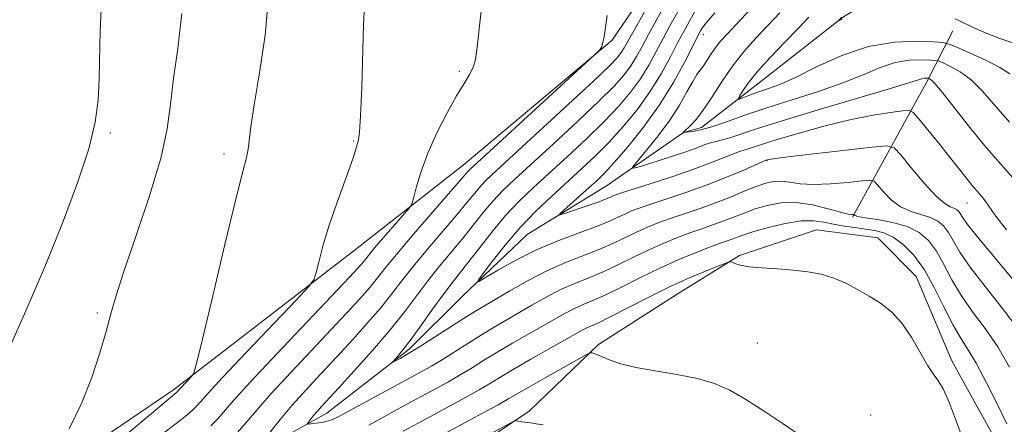
# Model space of a CAD drawing. Extents: x 2184800 to 2187700, y 329800 to 332700.
# Drawn here: x 2186051 to 2186187, y 331563 to 331619 of the extents above; entities that cross this region are included whole.
import ezdxf

# ---------------------------------------------------------------- set-up
doc = ezdxf.new("R2010")
doc.units = 0
doc.header["$MEASUREMENT"] = 0
for name, color, linetype, lineweight in [('DTM HARD BREAKLINE', 7, 'Continuous', 0), ('DTM SPOT ELEVATION', 2, 'Continuous', 13), ('INDEX CONTOUR', 41, 'Continuous', 13), ('INTERMEDIATE CONTOUR', 44, 'Continuous', 0)]:
    doc.layers.add(name, color=color, linetype=linetype, lineweight=lineweight)

msp = doc.modelspace()

# ---------------------------------------------------------------- linework, layer by layer
at = {"layer": 'DTM HARD BREAKLINE', "extrusion": (-0.8537901873164697, 0.5109765678231393, 0.09972594034549095), "elevation": -1696983.463131574, "flags": 128}
msp.add_lwpolyline([(-1407204.513010737, 171168.7174220226), (-1407225.85174885, 171160.9084940718), (-1407233.724181009, 171155.1497865868)], dxfattribs=at)
at = {"layer": 'DTM HARD BREAKLINE'}
for points in [[(2186043.71, 331728.27, 1096.38), (2186056.41, 331721.88, 1094.29), (2186069.47, 331712.31, 1093.48), (2186078.63, 331703.8, 1090.55), (2186088.86, 331693.88, 1089.56), (2186100.84, 331679.72, 1088.11), (2186109.29, 331668.39, 1087.93), (2186118.8, 331656.35, 1086.98), (2186133.62, 331644.65, 1086.02), (2186139.61, 331637.21, 1085.25), (2186139.58, 331626.26, 1084.96), (2186132.84, 331616.38, 1085.92), (2186112.3, 331599.11, 1086.8), (2186097.43, 331587.49, 1089.31), (2186072.29, 331568.11, 1092.35), (2186043.26, 331548.39, 1094.93), (2186022.36, 331527.24, 1098.18), (2186011.37, 331514.55, 1099.07), (2185992.26, 331503.99, 1102.32), (2185970.32, 331492.38, 1105.64), (2185946.25, 331476.89, 1108.39), (2185929.63, 331469.51, 1111.4), (2185914.43, 331468.84, 1113.02)], [(2186084.64, 331559.95, 1083.66), (2186093.49, 331564.88, 1081.25), (2186104.82, 331573.69, 1079.66), (2186112.26, 331581.09, 1078.32), (2186121.11, 331589.55, 1076.69), (2186132.08, 331596.24, 1074.89), (2186142.7, 331603.63, 1071.99), (2186145.18, 331604.33, 1071.5), (2186152.97, 331610.32, 1069.13), (2186164.65, 331619.48, 1067.93), (2186174.21, 331625.46, 1065.53), (2186183.05, 331628.98, 1064.5)], [(2185995.37, 331475.36, 1102.99), (2186007.39, 331479.22, 1102.25), (2186016.25, 331486.62, 1100.16), (2186027.93, 331493.66, 1099.1), (2186039.61, 331503.17, 1096.84), (2186044.94, 331514.11, 1095.92), (2186049.91, 331522.58, 1095.07), (2186057.35, 331531.04, 1094.01), (2186071.86, 331540.55, 1093.2), (2186090.25, 331542.62, 1092.64), (2186099.45, 331547.9, 1092.07), (2186110.43, 331557.77, 1090.73), (2186121.4, 331565.17, 1089.84), (2186130.97, 331574.33, 1087.76), (2186141.94, 331581.37, 1087.05), (2186150.43, 331586.65, 1085.81), (2186161.04, 331590.16, 1085.36), (2186169.52, 331589.08, 1085.32), (2186174.81, 331583.76, 1085.5), (2186179.73, 331572.09, 1085.57), (2186186.41, 331560.06, 1085.18), (2186198.04, 331546.95, 1084.86)]]:
    msp.add_polyline3d(points, dxfattribs=at)
at = {"layer": 'DTM SPOT ELEVATION'}
for p in [(2186145.41, 331617.11, 1075.42), (2186111.75, 331612.07, 1088.25), (2186063.61, 331603.55, 1095.67), (2186097.19, 331602.43, 1090.12), (2186079.29, 331600.66, 1092.45), (2186154.23, 331599.74, 1078.09), (2186181.83, 331593.9, 1076.86), (2186061.81, 331578.7, 1094.28), (2186152.88, 331574.58, 1087.2), (2186168.52, 331564.61, 1087.21)]:
    msp.add_point(p, dxfattribs=at)
at = {"layer": 'INDEX CONTOUR', "flags": 128}
for points, elevation in [([(2186189.028, 331576.2750000001), (2186186.73, 331579.3420000001), (2186184.319, 331582.3680000001), (2186182.2399, 331585.0390000001), (2186180.819, 331587.1200000001), (2186179.241, 331589.8350000001), (2186178.578, 331590.7260000001), (2186177.794, 331591.4011000001), (2186176.796, 331591.8970000001), (2186174.098, 331592.6960000001), (2186172.655, 331593.3510000001), (2186171.337, 331594.344), (2186170.242, 331595.4540000001), (2186169.459, 331596.3800000001), (2186168.982, 331596.8880000001), (2186168.433, 331597.0320000001), (2186167.343, 331596.9370000001), (2186165.408, 331596.7250000001), (2186162.998, 331596.5160000001), (2186160.649, 331596.4330000001), (2186158.78, 331596.5490000001), (2186157.347, 331596.7579000001), (2186156.187, 331596.9100000001), (2186155.138, 331596.8770000001), (2186154.039, 331596.6320000001), (2186152.726, 331596.17), (2186151.084, 331595.5030000001), (2186149.176, 331594.7140000001), (2186147.113, 331593.9010000001), (2186145.002, 331593.1450000001), (2186141.012, 331591.7980000001), (2186139.2869, 331591.175), (2186137.7101, 331590.5460000001), (2186136.2, 331589.876), (2186133.018, 331588.349), (2186131.14, 331587.5260000001), (2186126.5229, 331585.719), (2186123.91, 331584.5710000001), (2186121.232, 331583.1930000001), (2186118.727, 331581.7719000001), (2186113.991, 331578.9560000001), (2186112.556, 331578.0610000001), (2186108.334, 331575.3530000001), (2186106.248, 331574.0330000001), (2186104.659, 331573.0680000001), (2186103.569, 331572.4410000001), (2186102.558, 331571.9000000001), (2186102.522, 331571.9330000001), (2186103.245, 331572.7470000001), (2186104.014, 331573.6740000001), (2186105.105, 331575.0970000001), (2186106.513, 331577.0469000001), (2186108.046, 331579.2100000001), (2186109.467, 331581.1850000001), (2186110.618, 331582.7040000001), (2186112.882, 331585.5651000001), (2186114.432, 331587.5810000001), (2186116.233, 331589.8810000001), (2186118.127, 331592.1420000001), (2186120.0069, 331594.1380000001), (2186121.972, 331596.018), (2186126.685, 331600.3180000001), (2186129.298, 331602.7571), (2186131.725, 331605.1190000001), (2186133.745, 331607.2360000001), (2186135.387, 331609.1690000001), (2186136.747, 331611.0350000001), (2186137.9109, 331612.92), (2186138.94, 331614.7960000001), (2186139.892, 331616.6050000001), (2186140.824, 331618.3320000001), (2186142.946, 331622.1890000001)], 1080), ([(2186069.994, 331561.4300000001), (2186073.448, 331564.0550000001), (2186074.429, 331564.8360000001), (2186075.09, 331565.4240000001), (2186075.573, 331565.9230000001), (2186076.081, 331566.5040000001), (2186077.075, 331567.6180000001), (2186079.0779, 331569.7830000001), (2186082.349, 331573.2500000001), (2186089.233, 331580.4800000001), (2186090.9959, 331582.3630000001), (2186091.717, 331583.3550000001), (2186092.011, 331584.3069000001), (2186092.395, 331585.898), (2186092.983, 331588.1240000001), (2186093.787, 331590.8070000001), (2186094.786, 331593.7390000001), (2186096.68, 331598.9270000001), (2186097.233, 331600.5240000001), (2186097.716, 331602.0840000001), (2186097.8599, 331602.5960000001), (2186097.998, 331603.6490000001), (2186098.136, 331605.9330000001), (2186098.279, 331609.822), (2186098.551, 331618.4880000001), (2186098.657, 331621.1470000001)], 1090), ([(2186187.7089, 331611.7230000001), (2186186.355, 331612.6031000001), (2186184.409, 331613.5920000001), (2186182.2399, 331614.594), (2186180.436, 331615.3940000001), (2186179.367, 331615.8390000001), (2186178.538, 331616.0290000001), (2186177.238, 331616.1250000001), (2186174.936, 331616.2160000001), (2186171.812, 331616.0980000001), (2186168.226, 331615.4920000001), (2186164.532, 331614.2420000001), (2186161.058, 331612.6740000001), (2186158.13, 331611.2350000001), (2186155.973, 331610.2670000001), (2186154.4229, 331609.6790000001), (2186153.218, 331609.2770000001), (2186152.154, 331608.9050000001), (2186150.269, 331608.1980000001), (2186150.218, 331608.2830000001), (2186150.413, 331608.6439000001), (2186150.839, 331609.349), (2186151.607, 331610.4509000001), (2186152.857, 331611.9970000001), (2186154.641, 331613.9710000001), (2186156.664, 331616.0980000001), (2186158.543, 331618.0420000001), (2186159.9911, 331619.5610000001)], 1070), ([(2186123.327, 331563.2420000001), (2186122.374, 331563.42), (2186121.579, 331563.5310000001), (2186120.369, 331563.6831000001), (2186119.649, 331563.8), (2186119.436, 331563.7970000001), (2186118.973, 331563.5900000001), (2186110.104, 331558.8340000001)], 1090)]:
    msp.add_lwpolyline(points, dxfattribs=dict(at, elevation=elevation))
at = {"layer": 'INTERMEDIATE CONTOUR', "flags": 128}
for points, elevation in [([(2186084.586, 331560.9350000001), (2186087.0179, 331563.9750000001), (2186088.657, 331565.9310000001), (2186090.561, 331568.0620000001), (2186092.654, 331570.3180000001), (2186094.845, 331572.6590000001), (2186097.036, 331575.0300000001), (2186099.1, 331577.3260000001), (2186100.903, 331579.4300000001), (2186102.382, 331581.2850000001), (2186103.767, 331583.0900000001), (2186105.361, 331585.1080000001), (2186107.354, 331587.4950000001), (2186111.414, 331592.2500000001), (2186112.844, 331593.9830000001), (2186113.878, 331595.2620000001), (2186114.699, 331596.2411000001), (2186115.548, 331597.1310000001), (2186116.881, 331598.3850000001), (2186122.784, 331603.7860000001), (2186126.834, 331607.5110000001), (2186130.33, 331610.7590000001), (2186132.497, 331612.8310000001), (2186133.587, 331613.969), (2186134.107, 331614.6460000001), (2186134.51, 331615.3030000001), (2186135.8201, 331617.6690000001), (2186139.573, 331624.3280000001)], 1084), ([(2186187.704, 331571.2210000001), (2186186.056, 331574.0160000001), (2186184.314, 331576.5400000001), (2186182.596, 331578.8550000001), (2186181.041, 331581.0830000001), (2186179.743, 331583.3020000001), (2186178.631, 331585.4060000001), (2186177.593, 331587.2450000001), (2186176.507, 331588.7050000001), (2186175.224, 331589.8100000001), (2186173.589, 331590.621), (2186171.548, 331591.1960000001), (2186169.45, 331591.5910000001), (2186167.746, 331591.8580000001), (2186166.767, 331592.0430000001), (2186166.361, 331592.1670000001), (2186166.221, 331592.2791), (2186166.18, 331592.2890000001), (2186166.099, 331592.2819000001), (2186165.911, 331592.2810000001), (2186165.414, 331592.3640000001), (2186164.376, 331592.626), (2186162.658, 331593.1050000001), (2186160.499, 331593.6231000001), (2186158.236, 331593.9460000001), (2186156.142, 331593.903), (2186154.259, 331593.5640000001), (2186152.569, 331593.0600000001), (2186151.046, 331592.5050000001), (2186148.2549, 331591.4050000001), (2186146.85, 331590.9010000001), (2186145.355, 331590.3890000001), (2186143.709, 331589.8100000001), (2186141.871, 331589.1180000001), (2186139.885, 331588.3080000001), (2186137.813, 331587.3860000001), (2186135.714, 331586.371), (2186133.629, 331585.3420000001), (2186131.592, 331584.3899000001), (2186129.624, 331583.5700000001), (2186127.687, 331582.7930000001), (2186125.73, 331581.9310000001), (2186123.724, 331580.8990000001), (2186121.739, 331579.7740000001), (2186116.542, 331576.7400000001), (2186114.817, 331575.7010000001), (2186112.914, 331574.5080000001), (2186109.285, 331572.2090000001), (2186107.897, 331571.376), (2186106.483, 331570.5840000001), (2186095.013, 331564.3810000001), (2186094.165, 331563.9540000001), (2186093.53, 331563.746), (2186092.756, 331563.599), (2186091.934, 331563.4840000001), (2186091.264, 331563.4050000001), (2186090.9, 331563.3740000001), (2186090.821, 331563.4350000001), (2186090.956, 331563.6380000001), (2186091.649, 331564.5310000001), (2186092.137, 331565.1200000001), (2186092.726, 331565.7840000001), (2186095.085, 331568.3450000001), (2186097.248, 331570.7140000001), (2186099.774, 331573.5460000001), (2186102.21, 331576.3940000001), (2186104.212, 331578.9080000001), (2186107.414, 331583.1460000001), (2186108.986, 331585.1000000001), (2186112.148, 331588.9070000001), (2186115.056, 331592.5710000001), (2186116.413, 331594.1910000001), (2186117.778, 331595.6350000001), (2186119.4261, 331597.2010000001), (2186124.734, 331602.0520000001), (2186128.066, 331605.1340000001), (2186131.028, 331607.9390000001), (2186133.121, 331610.0340000001), (2186134.487, 331611.5690000001), (2186135.427, 331612.8410000001), (2186136.21, 331614.1110000001), (2186136.9819, 331615.5110000001), (2186137.856, 331617.1370000001), (2186138.918, 331619.0630000001), (2186141.5, 331623.7101000001)], 1082), ([(2186063.784, 331560.2220000001), (2186070.998, 331566.3090000001), (2186072.779, 331567.7840000001), (2186073.301, 331568.3590000001), (2186074.813, 331569.952), (2186075.1159, 331570.4020000001), (2186075.502, 331571.7310000001), (2186076.302, 331575.0800000001), (2186077.715, 331581.0610000001), (2186079.4071, 331588.1770000001), (2186080.915, 331594.4060000001), (2186081.882, 331598.2329000001), (2186082.388, 331600.1860000001), (2186082.621, 331601.3040000001), (2186082.985, 331604.4150000001), (2186083.438, 331607.4330000001), (2186084.195, 331611.8410000001), (2186084.98, 331617.0780000001), (2186085.428, 331622.3790000001)], 1092), ([(2186077.474, 331563.1390000001), (2186078.367, 331564.0620000001), (2186080.58, 331566.6050000001), (2186082.942, 331569.2031), (2186086.6, 331573.1060000001), (2186096.614, 331583.6620000001), (2186097.752, 331584.8879000001), (2186098.287, 331585.5009000001), (2186099.196, 331586.6350000001), (2186100.069, 331587.6800000001), (2186104.192, 331592.4170000001), (2186104.905, 331593.2589000001), (2186105.2351, 331593.8460000001), (2186105.465, 331594.6810000001), (2186105.842, 331596.1570000001), (2186106.465, 331598.2370000001), (2186107.398, 331600.7720000001), (2186108.656, 331603.5800000001), (2186110.057, 331606.3400000001), (2186111.372, 331608.697), (2186112.4149, 331610.3999000001), (2186113.1751, 331611.616), (2186113.683, 331612.6150000001), (2186113.99, 331613.7141000001), (2186114.2219, 331615.4140000001), (2186114.98, 331622.5820000001)], 1088), ([(2186189.146, 331582.1450000001), (2186183.438, 331588.9950000001), (2186181.896, 331590.9379000001), (2186181.187, 331591.9400000001), (2186180.89, 331592.4240000001), (2186180.649, 331592.7480000001), (2186180.365, 331592.9930000001), (2186180.0019, 331593.1730000001), (2186179.507, 331593.3520000001), (2186178.746, 331593.8020000001), (2186177.5631, 331594.844), (2186175.907, 331596.6450000001), (2186174.124, 331598.7420000001), (2186172.662, 331600.518), (2186171.747, 331601.4980000001), (2186170.725, 331601.7799000001), (2186168.719, 331601.6070000001), (2186157.465, 331600.2990000001), (2186155.386, 331600.0399000001), (2186154.5219, 331599.9160000001), (2186154.045, 331599.7810000001), (2186150.996, 331598.4430000001), (2186148.641, 331597.4480000001), (2186145.935, 331596.3820000001), (2186143.143, 331595.3840000001), (2186140.519, 331594.5080000001), (2186138.315, 331593.7860000001), (2186136.703, 331593.2310000001), (2186135.536, 331592.7840000001), (2186134.587, 331592.3670000001), (2186133.626, 331591.9090000001), (2186132.408, 331591.3560000001), (2186130.688, 331590.6610000001), (2186128.308, 331589.7850000001), (2186125.475, 331588.7150000001), (2186122.486, 331587.4490000001), (2186119.63, 331586.0250000001), (2186117.174, 331584.653), (2186115.377, 331583.5840000001), (2186114.443, 331583.0470000001), (2186114.343, 331583.1790000001), (2186114.993, 331584.0910000001), (2186116.289, 331585.8160000001), (2186118.063, 331588.0680000001), (2186120.131, 331590.4830000001), (2186122.322, 331592.7570000001), (2186124.528, 331594.8480000001), (2186128.635, 331598.5840000001), (2186130.53, 331600.3800000001), (2186132.4229, 331602.2990000001), (2186134.369, 331604.4390000001), (2186136.288, 331606.7699000001), (2186138.067, 331609.2290000001), (2186139.611, 331611.7280000001), (2186140.899, 331614.0800000001), (2186141.927, 331616.0730000001), (2186142.7161, 331617.5750000001), (2186144.787, 331621.3610000001)], 1078), ([(2186047.504, 331569.0840000001), (2186051.934, 331578.9930000001), (2186054.561, 331585.0710000001), (2186057.009, 331591.0970000001), (2186059.08, 331596.6580000001), (2186060.607, 331601.3830000001), (2186061.491, 331605.0590000001), (2186061.891, 331608.094), (2186062.0359, 331611.0520000001), (2186062.205, 331617.6601000001), (2186062.334, 331620.6110000001)], 1096), ([(2186057.887, 331562.6890000001), (2186059.609, 331566.2170000001), (2186061.037, 331569.8070000001), (2186062.15, 331573.197), (2186062.993, 331576.1460000001), (2186063.653, 331578.5870000001), (2186064.3889, 331581.1360000001), (2186065.502, 331584.5760000001), (2186067.161, 331589.3940000001), (2186069.007, 331594.8810000001), (2186070.548, 331600.028), (2186071.437, 331604.1120000001), (2186071.901, 331607.5550000001), (2186072.309, 331611.0650000001), (2186072.907, 331615.219), (2186073.446, 331620.067)], 1094), ([(2186081.16, 331562.2000000001), (2186082.354, 331563.5830000001), (2186083.787, 331565.2790000001), (2186085.8, 331567.567), (2186088.581, 331570.5840000001), (2186096.825, 331579.3460000001), (2186098.426, 331581.1070000001), (2186099.595, 331582.4660000001), (2186101.657, 331585.0630000001), (2186103.308, 331587.0690000001), (2186105.721, 331589.8910000001), (2186112.986, 331598.2900000001), (2186113.307, 331598.6170000001), (2186114.243, 331599.4840000001), (2186130.922, 331614.7820000001), (2186131.163, 331615.0470000001), (2186131.4111, 331615.4860000001), (2186131.752, 331616.8210000001), (2186132.15, 331619.7890000001)], 1086), ([(2186187.252, 331590.1900000001), (2186185.654, 331592.2440000001), (2186184.819, 331593.4430000001), (2186184.325, 331594.1890000001), (2186183.823, 331594.8300000001), (2186182.53, 331596.3241000001), (2186181.702, 331597.3521000001), (2186179.412, 331600.2701000001), (2186177.877, 331602.1810000001), (2186175.115, 331605.5730000001), (2186174.395, 331606.3910000001), (2186173.825, 331606.6570000001), (2186172.913, 331606.6000000001), (2186171.267, 331606.398), (2186168.873, 331606.0270000001), (2186165.81, 331605.4160000001), (2186162.241, 331604.5370000001), (2186158.658, 331603.5480000001), (2186155.6329, 331602.6520000001), (2186153.589, 331602.0080000001), (2186151.609, 331601.344), (2186150.439, 331601.0080000001), (2186149.57, 331600.6980000001), (2186146.4159, 331599.4260000001), (2186143.999, 331598.5250000001), (2186141.0591, 331597.523), (2186138.072, 331596.5550000001), (2186134.119, 331595.2880000001), (2186133.362, 331595.0220000001), (2186132.975, 331594.8580000001), (2186132.612, 331594.6870000001), (2186132.036, 331594.4430000001), (2186131.039, 331594.0660000001), (2186129.522, 331593.5350000001), (2186126.427, 331592.4870000001), (2186125.675, 331592.2520000001), (2186125.599, 331592.3450000001), (2186126.135, 331592.8470000001), (2186129.736, 331596.0690000001), (2186130.764, 331597.0090000001), (2186131.784, 331598.023), (2186133.121, 331599.4790000001), (2186134.9929, 331601.6420000001), (2186137.188, 331604.3700000001), (2186139.3859, 331607.4230000001), (2186141.311, 331610.5360000001), (2186142.857, 331613.3650000001), (2186145.098, 331617.7530000001), (2186145.316, 331618.1150000001), (2186145.853, 331618.8200000001), (2186146.997, 331620.1510000001)], 1076), ([(2186188.469, 331596.9790000001), (2186184.472, 331601.5440000001), (2186182.225, 331604.2991000001), (2186178.4089, 331609.1680000001), (2186177.374, 331610.4020000001), (2186176.864, 331610.9130000001), (2186176.658, 331611.0440000001), (2186176.563, 331611.0840000001), (2186176.49, 331611.1000000001), (2186176.17, 331611.1170000001), (2186175.892, 331611.1070000001), (2186175.5741, 331611.0530000001), (2186173.921, 331610.5100000001), (2186171.2479, 331609.6860000001), (2186161.2841, 331606.7450000001), (2186156.299, 331605.2441000001), (2186152.776, 331604.1200000001), (2186149.1009, 331602.8790000001), (2186148.05, 331602.5890000001), (2186147.194, 331602.3920000001), (2186146.406, 331602.1900000001), (2186145.544, 331601.8960000001), (2186144.426, 331601.4780000001), (2186142.856, 331600.9160000001), (2186140.761, 331600.2200000001), (2186136.753, 331598.9500000001), (2186135.795, 331598.6820000001), (2186135.685, 331598.8680000001), (2186136.329, 331599.6680000001), (2186137.594, 331601.1669000001), (2186139.19, 331603.148), (2186140.789, 331605.3190000001), (2186142.124, 331607.4140000001), (2186143.169, 331609.2520000001), (2186143.959, 331610.6780000001), (2186144.5419, 331611.6070000001), (2186145.4521, 331612.8380000001), (2186145.961, 331613.6120000001), (2186146.532, 331614.5030000001), (2186147.142, 331615.3910000001), (2186147.807, 331616.2220000001), (2186148.7021, 331617.2090000001), (2186150.039, 331618.6300000001), (2186151.9359, 331620.6680000001)], 1074), ([(2186187.704, 331605.0480000001), (2186183.907, 331609.3650000001), (2186182.382, 331610.8850000001), (2186180.891, 331611.9970000001), (2186179.5521, 331612.7540000001), (2186178.547, 331613.2189000001), (2186177.965, 331613.4620000001), (2186177.514, 331613.5650000001), (2186176.806, 331613.6170000001), (2186175.553, 331613.6670000001), (2186173.852, 331613.6020000001), (2186171.9, 331613.273), (2186169.825, 331612.5740000001), (2186167.49, 331611.5920000001), (2186164.689, 331610.4610000001), (2186161.3189, 331609.2960000001), (2186154.176, 331607.0320000001), (2186151.136, 331605.9940000001), (2186148.614, 331605.0970000001), (2186146.593, 331604.4141000001), (2186145.052, 331603.9930000001), (2186143.95, 331603.7760000001), (2186142.666, 331603.6050000001), (2186142.713, 331603.6630000001), (2186143.676, 331604.5760000001), (2186144.48, 331605.4660000001), (2186145.511, 331606.8210000001), (2186146.738, 331608.6850000001), (2186148.113, 331610.8309000001), (2186149.581, 331612.9710000001), (2186151.1, 331614.8820000001), (2186152.668, 331616.6270000001), (2186154.291, 331618.3360000001), (2186155.974, 331620.1309000001)], 1072), ([(2186164.538, 331619.2150000001), (2186164.281, 331619.1100000001), (2186163.998, 331618.974), (2186164.563, 331619.5661000001)], 1068), ([(2186188.26, 331615.9350000001), (2186186.345, 331616.6100000001), (2186184.212, 331617.4490000001), (2186182.383, 331618.2340000001), (2186181.241, 331618.7910000001), (2186180.616, 331619.1280000001), (2186180.199, 331619.3030000001)], 1068), ([(2186187.331, 331563.4110000001), (2186186.0359, 331566.0470000001), (2186184.53, 331569.045), (2186183.085, 331571.7571), (2186181.899, 331573.7370000001), (2186180.874, 331575.3420000001), (2186179.842, 331577.1270000001), (2186178.666, 331579.4829000001), (2186177.354, 331582.1390000001), (2186175.944, 331584.6560000001), (2186174.482, 331586.6770000001), (2186173.026, 331588.1710000001), (2186171.64, 331589.1850000001), (2186170.36, 331589.7850000001), (2186169.113, 331590.1050000001), (2186167.798, 331590.2970000001), (2186166.351, 331590.4890000001), (2186164.848, 331590.7110000001), (2186163.401, 331590.9720000001), (2186162.064, 331591.2530000001), (2186160.653, 331591.4430000001), (2186158.922, 331591.4050000001), (2186156.7411, 331591.0540000001), (2186154.428, 331590.5120000001), (2186152.411, 331589.9500000001), (2186151.009, 331589.5070000001), (2186150.086, 331589.175), (2186149.397, 331588.9090000001), (2186147.7731, 331588.3290000001), (2186146.406, 331587.8219000001), (2186144.455, 331587.0620000001), (2186142.059, 331586.0700000001), (2186139.425, 331584.8950000001), (2186136.758, 331583.6020000001), (2186134.239, 331582.3350000001), (2186132.044, 331581.2540000001), (2186130.289, 331580.4680000001), (2186128.852, 331579.8680000001), (2186127.549, 331579.2920000001), (2186126.216, 331578.6040000001), (2186124.752, 331577.7760000001), (2186119.093, 331574.523), (2186117.079, 331573.3400000001), (2186115.233, 331572.2130000001), (2186113.527, 331571.1510000001), (2186111.89, 331570.153), (2186110.243, 331569.2040000001), (2186108.457, 331568.2220000001), (2186103.995, 331565.8200000001), (2186101.51, 331564.4660000001), (2186099.273, 331563.2140000001)], 1084), ([(2186181.362, 331560.8950000001), (2186180.387, 331563.6890000001), (2186179.4049, 331566.2570000001), (2186178.526, 331568.241), (2186177.814, 331569.4400000001), (2186177.156, 331570.2910000001), (2186176.39, 331571.3880000001), (2186174.19, 331575.2770000001), (2186172.839, 331577.3050000001), (2186171.393, 331578.8730000001), (2186169.88, 331580.0560000001), (2186168.319, 331581.0390000001), (2186166.725, 331581.9670000001), (2186165.098, 331582.817), (2186163.428, 331583.5240000001), (2186161.7, 331584.0410000001), (2186159.8599, 331584.3960000001), (2186157.846, 331584.6330000001), (2186155.653, 331584.7990000001), (2186153.517, 331584.9380000001), (2186151.732, 331585.0970000001), (2186150.516, 331585.3040000001), (2186149.791, 331585.523), (2186149.402, 331585.7010000001), (2186149.16, 331585.7800000001), (2186148.742, 331585.6780000001), (2186147.7891, 331585.3100000001), (2186146.04, 331584.6080000001), (2186143.624, 331583.5910000001), (2186140.768, 331582.2970000001), (2186137.722, 331580.8020000001), (2186132.496, 331578.1180000001), (2186130.955, 331577.3650000001), (2186129.369, 331576.653), (2186128.708, 331576.3100000001), (2186121.644, 331572.3059000001), (2186119.34, 331570.9800000001), (2186117.5521, 331569.9179000001), (2186116.059, 331569.0150000001), (2186114.495, 331568.0970000001), (2186112.589, 331567.0321000001), (2186106.068, 331563.5110000001), (2186104.012, 331562.3741000001)], 1086), ([(2186158.812, 331561.7840000001), (2186156.449, 331563.3910000001), (2186153.837, 331565.148), (2186151.313, 331566.7700000001), (2186149.1009, 331568.0350000001), (2186146.977, 331568.9710000001), (2186144.604, 331569.6710000001), (2186141.772, 331570.2230000001), (2186138.79, 331570.7000000001), (2186136.097, 331571.1730000001), (2186134.033, 331571.6890000001), (2186132.5541, 331572.1990000001), (2186130.807, 331572.925), (2186130.065, 331573.2040000001), (2186129.864, 331573.2180000001), (2186129.383, 331572.996), (2186123.602, 331569.7570000001), (2186121.338, 331568.4720000001), (2186118.581, 331566.8740000001), (2186117.1, 331566.0410000001), (2186114.9339, 331564.8600000001), (2186108.141, 331561.202)], 1088)]:
    msp.add_lwpolyline(points, dxfattribs=dict(at, elevation=elevation))

doc.saveas('drawing.dxf')
